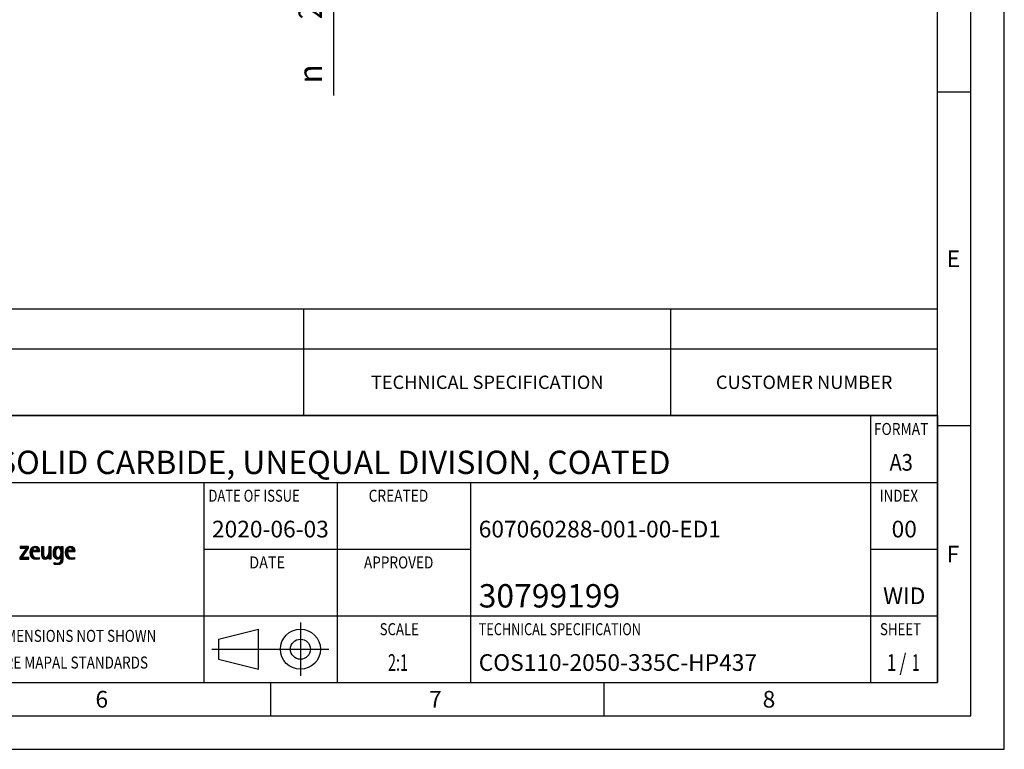
# Model space of a CAD drawing. Units: millimetres. Extents: x 0 to 420, y 0 to 297.
# Drawn here: x 272 to 420, y 0 to 109 of the extents above; entities that cross this region are included whole.
import ezdxf
from ezdxf.enums import TextEntityAlignment as Align

# ---------------------------------------------------------------- set-up
doc = ezdxf.new("R2010")
doc.units = ezdxf.units.MM
doc.header["$LTSCALE"] = 23.1
doc.layers.get('0').update_dxf_attribs({"linetype": 'CONTINUOUS'})
for name, color, linetype in [('607060288-001-00-ED1_CL', 7, 'CONTINUOUS'), ('607060288-001-00-ED1_FORMAT', 7, 'CONTINUOUS'), ('607060288-001-00-ED1_TABLE', 7, 'CONTINUOUS'), ('607383708-000_DIM', 7, 'CONTINUOUS')]:
    doc.layers.add(name, color=color, linetype=linetype)
doc.styles.get("Standard").update_dxf_attribs({"font": 'TXT.SHX', "width": 0.7})
doc.styles.add('TEXTSTYLE_2', font='gdt', dxfattribs={"width": 0.7})
doc.styles.add('TEXTSTYLE_3', font='TXT.SHX', dxfattribs={"width": 0.6})
doc.dimstyles.new('DIMSTYLE_4', dxfattribs={"dimtxt": 3.5, "dimasz": 3.5, "dimexe": 1.5, "dimexo": 0, "dimgap": 0.875, "dimtad": 1, "dimdec": 3, "dimlfac": 0.5, "dimdsep": 46, "dimtxsty": 'STANDARD', "dimblk": '_FILLED', "dimblk1": '_FILLED', "dimblk2": '_FILLED', "dimcen": 0.09, "dimclrt": 2, "dimadec": 3, "dimazin": 2, "dimtol": 1, "dimtp": 0.125, "dimtm": -0.073, "dimtfac": 0.6, "dimtdec": 3, "dimtofl": 0, "dimtmove": 0, "dimatfit": 3, "dimldrblk": '_FILLED', "dimfxl": 1, "dimtolj": 1, "dimarcsym": 0})

# ---------------------------------------------------------------- blocks, each defined once
blk = doc.blocks.new('TITLEBLOCK_BL2', base_point=(315, 30))
at = {"layer": '607060288-001-00-ED1_FORMAT', "color": 7, "linetype": 'CONTINUOUS'}
for p, q in [((410, 50), (220, 50)), ((220, 10), (220, 50)), ((220, 40), (410, 40)), ((300, 40), (300, 10)), ((340, 40), (340, 10)), ((220, 20), (410, 20))]:
    blk.add_line(p, q, dxfattribs=at)
at = {"layer": '607060288-001-00-ED1_FORMAT', "color": 3, "linetype": 'CONTINUOUS'}
for p, q in [((400, 10), (400, 50)), ((320, 40), (320, 10)), ((300, 30), (340, 30)), ((400, 30), (410, 30)), ((265, 20), (265, 10))]:
    blk.add_line(p, q, dxfattribs=at)
at = {"layer": '607060288-001-00-ED1_FORMAT', "color": 2, "linetype": 'CONTINUOUS'}
for s, height, width, p in [('TITLE', 1.8, 0.780952, (221.22, 47.1)), ('FORMAT', 1.8, 0.84127, (400.46, 47.1)), ('A3', 2.5, 0.880952, (402.8, 41.75)), ('DATE OF ISSUE', 1.8, 0.79304, (300.72, 37.1)), ('CREATED', 1.8, 0.836735, (324.73, 37.1)), ('INDEX', 1.8, 0.819048, (401.31, 37.1)), ('DATE', 1.8, 0.880952, (306.83, 27.1)), ('APPROVED', 1.8, 0.830357, (324.02, 27.1)), ('DIMENSIONS NOT SHOWN', 1.8, 0.819048, (268.29, 16.1)), ('SCALE', 1.8, 0.804762, (326.38, 17.1)), ('TECHNICAL SPECIFICATION', 1.8, 0.774327, (341.23, 17.1)), ('SHEET', 1.8, 0.809524, (401.36, 17.1)), ('ARE MAPAL STANDARDS', 1.8, 0.823308, (268.96, 12.1)), ('2:1', 2.5, 0.634921, (327.62, 11.75)), ('1', 2.5, 0.761905, (402.38, 11.75)), ('/', 2.5, 0.761905, (404.29, 11.75)), ('1', 2.5, 0.571429, (406.19, 11.75))]:
    blk.add_text(s, height=height, dxfattribs=dict(at, width=width)).set_placement(p)
blk = doc.blocks.new('FIRMENLOGO_BL4', base_point=(251.34, 30.06))
at = {"layer": '607060288-001-00-ED1_FORMAT', "color": 9, "linetype": 'CONTINUOUS'}
for p, q in [((273.42, 30.16), (272.44, 28.72)), ((273.75, 30.38), (272.51, 30.38)), ((272.51, 30.38), (272.51, 30.16)), ((272.51, 30.34), (273.75, 30.34)), ((272.51, 30.24), (273.75, 30.24)), ((272.51, 30.16), (273.42, 30.16)), ((272.77, 28.72), (273.75, 30.15)), ((273, 29.54), (273.33, 29.54)), ((273.07, 29.64), (273.4, 29.64)), ((273.14, 29.74), (273.47, 29.74)), ((273.21, 29.84), (273.54, 29.84)), ((273.28, 29.94), (273.61, 29.94)), ((273.35, 30.04), (273.68, 30.04)), ((273.41, 30.14), (273.75, 30.14)), ((273.75, 30.15), (273.75, 30.38)), ((274, 29.64), (275.39, 29.64)), ((274, 29.54), (274.3, 29.54)), ((274.01, 29.74), (275.39, 29.74)), ((274.03, 29.84), (274.32, 29.84)), ((274.06, 29.94), (274.35, 29.94)), ((274.1, 30.04), (274.41, 30.04)), ((274.16, 30.14), (274.51, 30.14)), ((274.24, 30.24), (275.2, 30.24)), ((274.38, 30.34), (275.07, 30.34)), ((274.92, 30.14), (275.28, 30.14)), ((275.02, 30.04), (275.33, 30.04)), ((275.07, 29.94), (275.36, 29.94)), ((275.08, 29.84), (275.38, 29.84)), ((275.74, 30.34), (276.01, 30.34)), ((275.74, 30.24), (276.01, 30.24)), ((275.74, 30.14), (276.01, 30.14)), ((275.74, 30.04), (276.01, 30.04)), ((275.74, 29.94), (276.01, 29.94)), ((275.74, 29.84), (276.01, 29.84)), ((275.74, 29.74), (276.01, 29.74)), ((275.74, 29.64), (276.01, 29.64)), ((275.74, 29.54), (276.01, 29.54)), ((276.82, 30.34), (277.09, 30.34)), ((276.82, 30.24), (277.09, 30.24)), ((276.82, 30.14), (277.09, 30.14)), ((276.82, 30.04), (277.09, 30.04)), ((276.82, 29.94), (277.09, 29.94)), ((276.82, 29.84), (277.09, 29.84)), ((276.82, 29.74), (277.09, 29.74)), ((276.82, 29.64), (277.09, 29.64)), ((276.82, 29.54), (277.09, 29.54)), ((277.49, 29.64), (277.8, 29.64)), ((277.49, 29.54), (277.79, 29.54)), ((277.51, 29.74), (277.81, 29.74)), ((277.53, 29.84), (277.84, 29.84)), ((277.56, 29.94), (277.87, 29.94)), ((277.59, 30.04), (277.92, 30.04)), ((277.64, 30.14), (278.01, 30.14)), ((277.72, 30.24), (278.52, 30.24)), ((277.84, 30.34), (278.41, 30.34)), ((278.36, 30.14), (278.58, 30.14)), ((278.46, 30.04), (278.89, 30.04)), ((278.52, 29.94), (278.89, 29.94)), ((278.56, 29.84), (278.89, 29.84)), ((278.59, 29.74), (278.89, 29.74)), ((278.61, 29.64), (278.89, 29.64)), ((278.62, 30.34), (278.89, 30.34)), ((278.62, 30.24), (278.89, 30.24)), ((278.62, 30.14), (278.89, 30.14)), ((278.62, 29.54), (278.89, 29.54)), ((279.28, 29.64), (280.67, 29.64)), ((279.28, 29.54), (279.58, 29.54)), ((279.29, 29.74), (280.67, 29.74)), ((279.31, 29.84), (279.6, 29.84)), ((279.34, 29.94), (279.63, 29.94)), ((279.38, 30.04), (279.69, 30.04)), ((279.43, 30.14), (279.79, 30.14)), ((279.52, 30.24), (280.48, 30.24)), ((279.65, 30.34), (280.35, 30.34)), ((280.2, 30.14), (280.56, 30.14)), ((280.3, 30.04), (280.61, 30.04)), ((280.35, 29.94), (280.64, 29.94)), ((280.36, 29.84), (280.66, 29.84)), ((272.44, 28.72), (272.44, 28.5)), ((272.44, 28.64), (273.79, 28.64)), ((272.44, 28.54), (273.79, 28.54)), ((272.44, 28.5), (273.79, 28.5)), ((272.45, 28.74), (272.78, 28.74)), ((272.52, 28.84), (272.85, 28.84)), ((272.59, 28.94), (272.92, 28.94)), ((272.66, 29.04), (272.99, 29.04)), ((272.73, 29.14), (273.06, 29.14)), ((273.79, 28.72), (272.77, 28.72)), ((272.8, 29.24), (273.13, 29.24)), ((272.87, 29.34), (273.2, 29.34)), ((272.93, 29.44), (273.26, 29.44)), ((273.79, 28.5), (273.79, 28.72)), ((274, 29.44), (274.31, 29.44)), ((274, 29.34), (274.32, 29.34)), ((274.01, 29.24), (274.33, 29.24)), ((274.03, 29.14), (274.36, 29.14)), ((274.06, 29.04), (274.41, 29.04)), ((274.1, 28.94), (274.46, 28.94)), ((274.14, 28.84), (274.55, 28.84)), ((274.21, 28.74), (274.69, 28.74)), ((274.31, 28.64), (275.34, 28.64)), ((274.47, 28.54), (275.34, 28.54)), ((275.74, 29.44), (276.01, 29.44)), ((275.74, 29.34), (276.01, 29.34)), ((275.74, 29.24), (276.01, 29.24)), ((275.74, 29.14), (276.01, 29.14)), ((275.74, 29.04), (276.02, 29.04)), ((275.75, 28.94), (276.04, 28.94)), ((275.77, 28.84), (276.08, 28.84)), ((275.8, 28.74), (276.19, 28.74)), ((275.85, 28.64), (276.66, 28.64)), ((275.95, 28.54), (276.55, 28.54)), ((276.4, 28.74), (276.73, 28.74)), ((276.55, 28.84), (276.78, 28.84)), ((276.63, 28.94), (277.09, 28.94)), ((276.69, 29.04), (277.09, 29.04)), ((276.73, 29.14), (277.09, 29.14)), ((276.76, 29.24), (277.09, 29.24)), ((276.79, 29.34), (277.09, 29.34)), ((276.81, 29.44), (277.09, 29.44)), ((276.82, 28.84), (277.09, 28.84)), ((276.82, 28.74), (277.09, 28.74)), ((276.82, 28.64), (277.09, 28.64)), ((276.82, 28.54), (277.09, 28.54)), ((277.48, 29.44), (277.79, 29.44)), ((277.48, 29.34), (277.79, 29.34)), ((277.49, 29.24), (277.8, 29.24)), ((277.5, 29.14), (277.81, 29.14)), ((277.52, 29.04), (277.83, 29.04)), ((277.55, 28.94), (277.87, 28.94)), ((277.59, 28.84), (277.93, 28.84)), ((277.64, 28.74), (278.06, 28.74)), ((277.73, 28.64), (278.48, 28.64)), ((277.87, 28.54), (278.33, 28.54)), ((278.29, 28.74), (278.56, 28.74)), ((278.43, 28.84), (278.61, 28.84)), ((278.48, 28.04), (278.8, 28.04)), ((278.5, 28.94), (278.89, 28.94)), ((278.55, 29.04), (278.89, 29.04)), ((278.55, 28.14), (278.84, 28.14)), ((278.58, 29.14), (278.89, 29.14)), ((278.59, 28.24), (278.87, 28.24)), ((278.6, 29.24), (278.89, 29.24)), ((278.61, 29.34), (278.89, 29.34)), ((278.61, 28.34), (278.88, 28.34)), ((278.62, 29.44), (278.89, 29.44)), ((278.62, 28.84), (278.89, 28.84)), ((278.62, 28.74), (278.89, 28.74)), ((278.62, 28.64), (278.89, 28.64)), ((278.62, 28.54), (278.89, 28.54)), ((278.62, 28.44), (278.89, 28.44)), ((279.28, 29.44), (279.59, 29.44)), ((279.28, 29.34), (279.59, 29.34)), ((279.29, 29.24), (279.61, 29.24)), ((279.31, 29.14), (279.64, 29.14)), ((279.34, 29.04), (279.68, 29.04)), ((279.38, 28.94), (279.74, 28.94)), ((279.42, 28.84), (279.83, 28.84)), ((279.49, 28.74), (279.97, 28.74)), ((279.59, 28.64), (280.62, 28.64)), ((279.75, 28.54), (280.62, 28.54)), ((277.58, 27.94), (277.75, 27.94)), ((277.58, 27.84), (278.65, 27.84)), ((277.58, 27.74), (278.48, 27.74)), ((278.33, 27.94), (278.74, 27.94))]:
    blk.add_line(p, q, dxfattribs=at)
for points, knots in [([(275.34, 28.73), (275.22, 28.7), (275.1, 28.68), (274.97, 28.68), (274.51, 28.68), (274.3, 29.1), (274.3, 29.51), (274.3, 29.51), (274.3, 29.62), (274.3, 29.62), (274.3, 29.62), (275.39, 29.62), (275.39, 29.62), (275.39, 29.62), (275.39, 29.71), (275.39, 29.71), (275.39, 30.13), (275.17, 30.42), (274.73, 30.42), (274.18, 30.42), (274, 29.99), (274, 29.5), (274, 28.89), (274.26, 28.46), (274.91, 28.46), (275.06, 28.46), (275.21, 28.47), (275.34, 28.51), (275.34, 28.51), (275.34, 28.73), (275.34, 28.73)], [0, 0, 0, 0, 1, 1, 1, 2, 2, 2, 3, 3, 3, 4, 4, 4, 5, 5, 5, 6, 6, 6, 7, 7, 7, 8, 8, 8, 9, 9, 9, 10, 10, 10, 10]), ([(274.32, 29.84), (274.37, 30.05), (274.49, 30.2), (274.72, 30.2), (274.92, 30.2), (275.08, 30.05), (275.08, 29.84), (275.08, 29.84), (274.32, 29.84), (274.32, 29.84)], [0, 0, 0, 0, 1, 1, 1, 2, 2, 2, 3, 3, 3, 3]), ([(277.09, 28.5), (277.09, 28.5), (277.09, 30.38), (277.09, 30.38), (277.09, 30.38), (276.82, 30.38), (276.82, 30.38), (276.82, 30.38), (276.82, 29.61), (276.82, 29.61), (276.82, 29.31), (276.67, 28.72), (276.29, 28.72), (275.98, 28.72), (276.01, 29.13), (276.01, 29.34), (276.01, 29.34), (276.01, 30.38), (276.01, 30.38), (276.01, 30.38), (275.74, 30.38), (275.74, 30.38), (275.74, 30.38), (275.74, 29.04), (275.74, 29.04), (275.74, 28.73), (275.9, 28.46), (276.23, 28.46), (276.55, 28.46), (276.72, 28.64), (276.81, 28.93), (276.81, 28.93), (276.82, 28.93), (276.82, 28.93), (276.82, 28.93), (276.82, 28.5), (276.82, 28.5), (276.82, 28.5), (277.09, 28.5), (277.09, 28.5)], [0, 0, 0, 0, 1, 1, 1, 2, 2, 2, 3, 3, 3, 4, 4, 4, 5, 5, 5, 6, 6, 6, 7, 7, 7, 8, 8, 8, 9, 9, 9, 10, 10, 10, 11, 11, 11, 12, 12, 12, 13, 13, 13, 13]), ([(278.62, 28.53), (278.62, 28.13), (278.49, 27.9), (278.05, 27.9), (277.88, 27.9), (277.74, 27.94), (277.58, 28.01), (277.58, 28.01), (277.58, 27.74), (277.58, 27.74), (277.76, 27.7), (277.91, 27.68), (278.09, 27.68), (278.63, 27.68), (278.89, 27.96), (278.89, 28.49), (278.89, 28.49), (278.89, 30.38), (278.89, 30.38), (278.89, 30.38), (278.62, 30.38), (278.62, 30.38), (278.62, 30.38), (278.62, 30.07), (278.62, 30.07), (278.62, 30.07), (278.61, 30.07), (278.61, 30.07), (278.55, 30.29), (278.35, 30.42), (278.12, 30.42), (277.61, 30.42), (277.48, 29.84), (277.48, 29.43), (277.48, 29), (277.6, 28.5), (278.12, 28.5), (278.35, 28.5), (278.54, 28.63), (278.61, 28.86), (278.61, 28.86), (278.62, 28.86), (278.62, 28.86), (278.62, 28.86), (278.62, 28.53), (278.62, 28.53)], [0, 0, 0, 0, 1, 1, 1, 2, 2, 2, 3, 3, 3, 4, 4, 4, 5, 5, 5, 6, 6, 6, 7, 7, 7, 8, 8, 8, 9, 9, 9, 10, 10, 10, 11, 11, 11, 12, 12, 12, 13, 13, 13, 14, 14, 14, 15, 15, 15, 15]), ([(278.17, 28.72), (277.84, 28.72), (277.79, 29.18), (277.79, 29.42), (277.79, 29.67), (277.83, 30.2), (278.18, 30.2), (278.52, 30.2), (278.62, 29.74), (278.62, 29.48), (278.62, 29.21), (278.52, 28.72), (278.17, 28.72)], [0, 0, 0, 0, 1, 1, 1, 2, 2, 2, 3, 3, 3, 4, 4, 4, 4]), ([(280.62, 28.73), (280.5, 28.7), (280.38, 28.68), (280.25, 28.68), (279.79, 28.68), (279.58, 29.1), (279.58, 29.51), (279.58, 29.51), (279.58, 29.62), (279.58, 29.62), (279.58, 29.62), (280.67, 29.62), (280.67, 29.62), (280.67, 29.62), (280.67, 29.71), (280.67, 29.71), (280.67, 30.13), (280.45, 30.42), (280.01, 30.42), (279.46, 30.42), (279.28, 29.99), (279.28, 29.5), (279.28, 28.89), (279.54, 28.46), (280.19, 28.46), (280.34, 28.46), (280.48, 28.47), (280.62, 28.51), (280.62, 28.51), (280.62, 28.73), (280.62, 28.73)], [0, 0, 0, 0, 1, 1, 1, 2, 2, 2, 3, 3, 3, 4, 4, 4, 5, 5, 5, 6, 6, 6, 7, 7, 7, 8, 8, 8, 9, 9, 9, 10, 10, 10, 10]), ([(279.6, 29.84), (279.65, 30.05), (279.77, 30.2), (280, 30.2), (280.2, 30.2), (280.36, 30.05), (280.36, 29.84), (280.36, 29.84), (279.6, 29.84), (279.6, 29.84)], [0, 0, 0, 0, 1, 1, 1, 2, 2, 2, 3, 3, 3, 3])]:
    blk.add_open_spline(points, degree=3, knots=knots, dxfattribs=at)
blk = doc.blocks.new('_FILLED')
at = {"color": 0, "linetype": 'BYBLOCK'}
blk.add_solid([(0, 0), (-1, 0.125), (-1, -0.125)], dxfattribs=at)
blk = doc.blocks.new('*D3')
at = {"layer": '607383708-000_DIM', "color": 3, "linetype": 'CONTINUOUS'}
for p, q in [((274.38, 183.23), (320.96, 183.23)), ((319.46, 183.23), (319.46, 162.73)), ((319.46, 142.23), (319.46, 162.73)), ((319.46, 162.73), (319.46, 97.99)), ((272.58, 142.23), (320.96, 142.23))]:
    blk.add_line(p, q, dxfattribs=at)
at = {"layer": '607383708-000_DIM', "color": 3, "linetype": 'CONTINUOUS', "xscale": 3.5, "yscale": 3.5, "zscale": 3.5}
for p, rotation in [((319.46, 183.23), 90), ((319.46, 142.23), 270)]:
    blk.add_blockref('_FILLED', p, dxfattribs=dict(at, rotation=rotation))
at = {"layer": '607383708-000_DIM', "color": 2, "linetype": 'CONTINUOUS'}
for s, height, width, p in [(')', 4.9, 0.428571, (318.41, 134.01)), ('(', 4.9, 0.428571, (318.41, 122.76)), ('20.5 z9', 3.5, 0.734694, (317.71, 120.66))]:
    blk.add_text(s, height=height, rotation=90, dxfattribs=dict(at, width=width)).set_placement(p, align=Align.RIGHT)
at = {"layer": '607383708-000_DIM', "color": 2, "linetype": 'CONTINUOUS', "style": 'TEXTSTYLE_3'}
for s, width, p in [('+0.125', 0.690476, (315.61, 131.46)), ('+0.073', 0.72619, (318.41, 131.91))]:
    blk.add_text(s, height=2.1, rotation=90, dxfattribs=dict(at, width=width)).set_placement(p, align=Align.RIGHT)
at = {"layer": '607383708-000_DIM', "color": 2, "linetype": 'CONTINUOUS', "style": 'TEXTSTYLE_2'}
blk.add_text('n', height=3.5, rotation=90, dxfattribs=at).set_placement((317.71, 102.66), align=Align.RIGHT)
blk = doc.blocks.new('TITLEBLOCK_ELEMENTS_BL6', base_point=(310, 15))
at = {"layer": '607060288-001-00-ED1_CL', "color": 3, "linetype": 'CONTINUOUS'}
for p, q in [((302.225, 16.5), (308.225, 18)), ((308.225, 12), (308.225, 18)), ((314.5, 19), (314.5, 11)), ((302.225, 16.5), (302.225, 13.5)), ((301.225, 15), (318.775, 15)), ((302.225, 13.5), (308.225, 12))]:
    blk.add_line(p, q, dxfattribs=at)
for radius in [3, 1.5]:
    blk.add_circle((314.5, 15), radius, dxfattribs=at)
blk = doc.blocks.new('TABLE_BL0', base_point=(280, 58))
at = {"layer": '607060288-001-00-ED1_TABLE', "color": 3, "linetype": 'CONTINUOUS'}
for p, q in [((150, 50), (150, 66)), ((150, 66), (410, 66)), ((157.5, 50), (157.5, 66)), ((165, 50), (165, 66)), ((175, 50), (175, 66)), ((180, 50), (180, 66)), ((210, 50), (210, 66)), ((315, 50), (315, 66)), ((370, 50), (370, 66)), ((410, 50), (410, 66)), ((150, 60), (410, 60)), ((150, 50), (410, 50))]:
    blk.add_line(p, q, dxfattribs=at)
at = {"layer": '607060288-001-00-ED1_TABLE', "color": 2, "linetype": 'CONTINUOUS', "line_spacing_factor": 0.9}
for s, insert, char_height, width, attachment_point in [('1', (151.225, 63.75), 2, 1.71429, 1), ('1', (166.225, 63.75), 2, 1.71429, 1), ('607383708-000', (406.775, 64.25), 0.03, 0.45857, 3), ('Z', (407.775, 64.25), 0.03, 0.04393, 3), ('PART', (153.75, 56), 2, 9.85714, 2), ('TYP', (161.25, 56), 2, 7.5, 2), ('QUAN.', (170, 56), 2, 11.57143, 2), ('UT', (177.5, 56), 2, 4.92857, 2), ('MATERIAL NUMBER', (195, 56), 2, 35.14286, 2), ('DESCRIPTION', (262.5, 56), 2, 25.57143, 2), ('TECHNICAL SPECIFICATION', (342.5, 56), 2, 52.85714, 2), ('CUSTOMER NUMBER', (390, 56), 2, 35.71429, 2)]:
    blk.add_mtext(s, dxfattribs=dict(at, insert=insert, char_height=char_height, width=width, attachment_point=attachment_point))

msp = doc.modelspace()

# ---------------------------------------------------------------- linework, layer by layer
at = {"layer": '607060288-001-00-ED1_FORMAT', "color": 3, "linetype": 'CONTINUOUS'}
for p, q in [((420, 0), (420, 297)), ((415, 5), (415, 292)), ((410, 98.5), (415, 98.5)), ((220, 50), (410, 50)), ((410, 50), (410, 10)), ((410, 48.5), (415, 48.5)), ((220, 10), (410, 10)), ((310, 10), (310, 5)), ((360, 10), (360, 5)), ((15, 5), (415, 5)), ((0, 0), (420, 0))]:
    msp.add_line(p, q, dxfattribs=at)
at = {"layer": '607060288-001-00-ED1_FORMAT', "color": 7, "linetype": 'CONTINUOUS'}
for p, q in [((410, 10), (410, 287)), ((20, 10), (410, 10))]:
    msp.add_line(p, q, dxfattribs=at)

# ---------------------------------------------------------------- block references
msp.add_blockref('TABLE_BL0', (280, 58))
at = {"layer": '607060288-001-00-ED1_CL', "color": 3, "linetype": 'CONTINUOUS'}
msp.add_blockref('TITLEBLOCK_ELEMENTS_BL6', (310, 15), dxfattribs=at)
at = {"layer": '607060288-001-00-ED1_FORMAT', "color": 3, "linetype": 'CONTINUOUS'}
for name, p in [('TITLEBLOCK_BL2', (315, 30)), ('FIRMENLOGO_BL4', (251.3398, 30.0614))]:
    msp.add_blockref(name, p, dxfattribs=at)

# ---------------------------------------------------------------- texts
at = {"color": 2, "linetype": 'CONTINUOUS', "insert": (341.225, 14.25), "char_height": 2.5, "width": 61.428571, "attachment_point": 1, "line_spacing_factor": 0.9}
msp.add_mtext('COS110-2050-335C-HP437', dxfattribs=at)
at = {"layer": '607060288-001-00-ED1_FORMAT', "color": 2, "linetype": 'CONTINUOUS', "char_height": 2.5, "line_spacing_factor": 0.9}
for s, insert, width, attachment_point in [('E', (411.369, 74.75), 3.392857, 1), ('2020-06-03', (310, 34.25), 28.660714, 2), ('607060288-001-00-ED1', (341.225, 34.25), 56.696429, 1), ('00', (405, 34.25), 5.892857, 2), ('F', (411.369, 30.5), 3.392857, 1), ('WID', (405, 24.25), 10.892857, 2), ('6', (283.7798, 8.75), 3.660714, 1), ('7', (333.7798, 8.75), 3.660714, 1), ('8', (383.7798, 8.75), 3.660714, 1)]:
    msp.add_mtext(s, dxfattribs=dict(at, insert=insert, width=width, attachment_point=attachment_point))
at = {"layer": '607060288-001-00-ED1_FORMAT', "color": 7, "linetype": 'CONTINUOUS', "char_height": 3.5, "attachment_point": 1, "line_spacing_factor": 0.9}
for s, insert, width in [('TAPER CUTTER WITH SOLID CARBIDE, UNEQUAL DIVISION, COATED', (221.225, 44.75), 235.25), ('30799199', (341.225, 24.75), 31.5)]:
    msp.add_mtext(s, dxfattribs=dict(at, insert=insert, width=width))

# ---------------------------------------------------------------- dimensions: what is measured, and where the dimension line sits
at = {"layer": '607383708-000_DIM', "color": 3, "linetype": 'CONTINUOUS'}
dim = msp.add_linear_dim(base=(319.4632, 183.231), p1=(272.5772, 142.231), p2=(274.3816, 183.231), angle=90, text='%%c<>', dimstyle='DIMSTYLE_4', override={"dimpost": '<>z9'}, dxfattribs=at)
dim.commit()
dim.dimension.update_dxf_attribs({"geometry": '*D3', "text_midpoint": (319.4632, 115.9971), "dimtype": 160})

doc.saveas('drawing.dxf')
